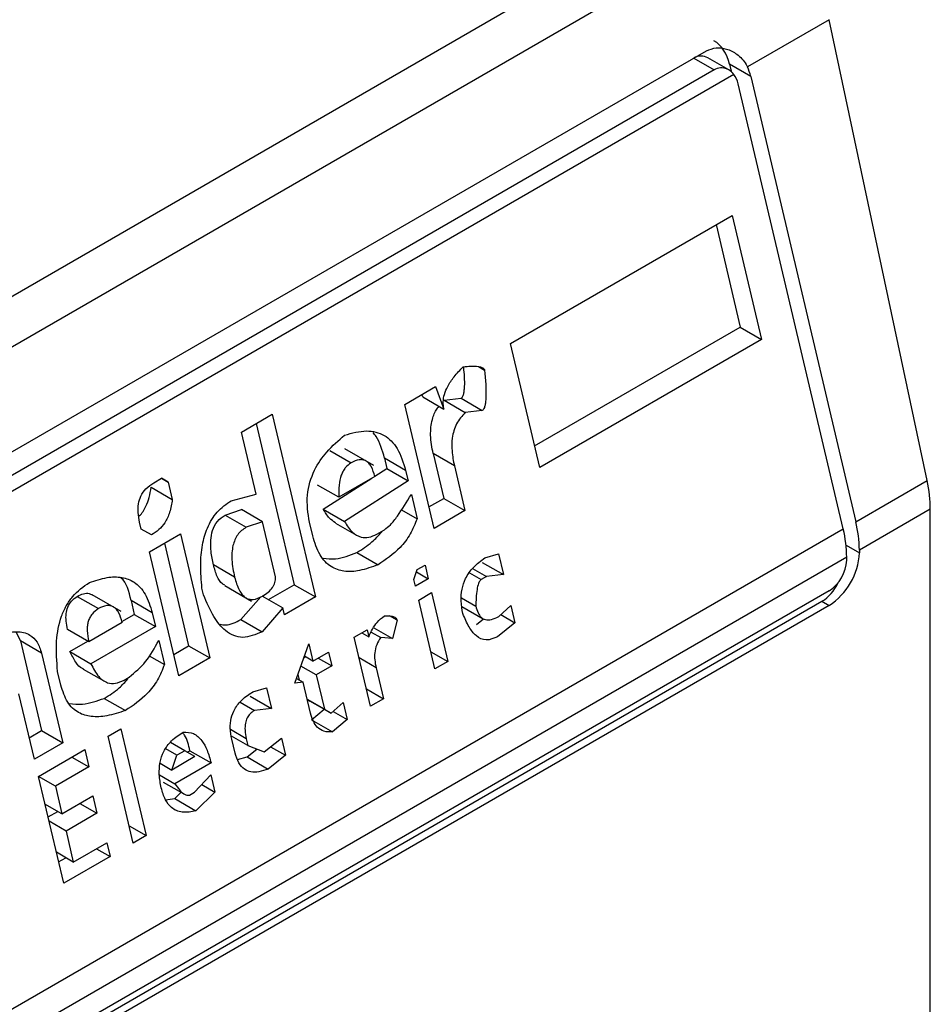
# Model space of a CAD drawing. Extents: x 0.4 to 10.6, y 0.4 to 8.1.
# Drawn here: x 4.1 to 4.1, y 6.2 to 6.2 of the extents above; entities that cross this region are included whole.
import ezdxf

# ---------------------------------------------------------------- set-up
doc = ezdxf.new("R2010")
doc.units = 0
doc.linetypes.add('SLD-SOLID', pattern=[0])
doc.layers.get('0').update_dxf_attribs({"linetype": 'CONTINUOUS'})

msp = doc.modelspace()

# ---------------------------------------------------------------- linework, layer by layer
at = {"color": 7, "linetype": 'SLD-SOLID'}
for p, q in [((4.086394757615623, 6.192592586605751), (4.063195716238098, 6.179200065086357)), ((4.087202084255547, 6.192126526856884), (4.064003042878035, 6.178734005337482)), ((4.089270701017313, 6.190664443617896), (4.087769120939824, 6.189797599890452)), ((4.091074332896411, 6.182190435358758), (4.089270701017313, 6.190664443617896)), ((4.066415743181297, 6.178198199988469), (4.087016491924527, 6.190090759097697)), ((4.087428507139584, 6.189740322152512), (4.08704262818151, 6.18996308533336)), ((4.087157403443282, 6.189741518642274), (4.066556654700052, 6.177848959533045)), ((4.087442241042562, 6.189844874875185), (4.087477338597573, 6.189696175371823)), ((4.087831467641754, 6.189620179142254), (4.087442241042562, 6.189844874875185)), ((4.087523189984001, 6.189655626971631), (4.066336779861124, 6.177424972744491)), ((4.089531704198827, 6.181299894767332), (4.08759947722798, 6.18948625392706)), ((4.087831467641754, 6.189620179142254), (4.089763694612603, 6.181433819982527)), ((4.083412011029305, 6.18471260050928), (4.087489196709789, 6.187066309702516)), ((4.087489196709789, 6.187066309702516), (4.088027764437433, 6.184784533846549)), ((4.087193320362474, 6.186895503922914), (4.087638537838241, 6.18500922957948)), ((4.083857228505069, 6.182826326165845), (4.087638537838241, 6.18500922957948)), ((4.087638537838241, 6.18500922957948), (4.088027764437433, 6.184784533846549)), ((4.088027764437433, 6.184784533846549), (4.083950578756948, 6.182430824653314)), ((4.083950578756948, 6.182430824653314), (4.083412011029305, 6.18471260050928)), ((4.082822711484704, 6.184286444876009), (4.082935390993863, 6.184221396379968)), ((4.081468236323632, 6.183590483256634), (4.08203714644082, 6.183918908076567)), ((4.08203714644082, 6.183918908076567), (4.082189277404155, 6.183502598019243)), ((4.081800050804963, 6.183727293752173), (4.081783531482424, 6.183772499277484)), ((4.081800050804963, 6.183727293752173), (4.082189277404155, 6.183502598019243)), ((4.082191754726785, 6.183665343956857), (4.082506130277837, 6.183702790773972)), ((4.082506130277837, 6.183702790773972), (4.082895356877029, 6.183478095041043)), ((4.082006804051276, 6.181308707400667), (4.081468236323632, 6.183590483256634)), ((4.082191754726785, 6.183665343956857), (4.082580981325979, 6.183440648223933)), ((4.078464183529071, 6.183080603522766), (4.079033093646259, 6.1834090283427)), ((4.079033093646259, 6.1834090283427), (4.079825984991496, 6.180049747355174)), ((4.082895356877029, 6.183478095041043), (4.082580981325979, 6.183440648223933)), ((4.078737217298944, 6.183238222563099), (4.079436758392304, 6.180274443088105)), ((4.078733467341229, 6.181939715813665), (4.078464183529071, 6.183080603522766)), ((4.080093321763162, 6.182742020048472), (4.080482548362352, 6.182517324315543)), ((4.08089846901593, 6.182467072686504), (4.080368711668493, 6.182772895093565)), ((4.081992004833267, 6.182685802337144), (4.082186487569271, 6.18186182795353)), ((4.082381231432459, 6.182461106604213), (4.081992004833267, 6.182685802337144)), ((4.081096287781489, 6.182600829871297), (4.081141168365187, 6.182410682138651)), ((4.08148551438068, 6.182376134138368), (4.081096287781489, 6.182600829871297)), ((4.082381231432459, 6.182461106604213), (4.082575714168463, 6.1816371322206)), ((4.080919132971197, 6.182265226349838), (4.080255405374319, 6.181882064563988)), ((4.080918055390367, 6.182268151270419), (4.081141168365186, 6.182410682138651)), ((4.081141168365186, 6.182410682138651), (4.081530394964379, 6.182185986405725)), ((4.08148551438068, 6.182376134138368), (4.081530394964379, 6.182185986405725)), ((4.076804813806683, 6.182067928342412), (4.077194040405875, 6.181843232609482)), ((4.076852273276719, 6.182150067541098), (4.076994500151137, 6.182232173368028)), ((4.077119239329718, 6.182160145934969), (4.076994485394153, 6.182232164849003)), ((4.076994500151137, 6.182232173368028), (4.077119239329718, 6.182160145934969)), ((4.077119239329718, 6.182160145934969), (4.077194040405875, 6.181843232609482)), ((4.080255405374317, 6.181882064563986), (4.079866178775126, 6.182106760296917)), ((4.07997090024041, 6.181663081816337), (4.08086041865761, 6.18223133129808)), ((4.081530394964379, 6.182185986405725), (4.080360126839601, 6.181438386083414)), ((4.089763694612603, 6.181433819982527), (4.091074332896411, 6.182190435358758)), ((4.078276865019085, 6.181820162731866), (4.078733467341229, 6.181939715813665)), ((4.081590235845965, 6.181932455657785), (4.081694957311251, 6.1814887771772)), ((4.081913453799397, 6.181704208913199), (4.082186487569271, 6.18186182795353)), ((4.082186487569271, 6.18186182795353), (4.082575714168463, 6.1816371322206)), ((4.078164507252055, 6.181556520218289), (4.078463922505215, 6.181657350050704)), ((4.078164507252055, 6.181556520218289), (4.078553733851245, 6.181331824485359)), ((4.078853149104406, 6.181432654317774), (4.078463922505215, 6.181657350050704)), ((4.07997090024041, 6.181663081816337), (4.080360126839601, 6.181438386083414)), ((4.081409434424371, 6.181653606031315), (4.081694957311251, 6.1814887771772)), ((4.082575714168463, 6.1816371322206), (4.082006804051276, 6.181308707400667)), ((4.09113320915613, 6.181666227795309), (4.089828215739481, 6.180912871131525)), ((4.09113320915613, 6.156484194878858), (4.09113320915613, 6.181666227795309)), ((4.076622602235861, 6.181297291136186), (4.076592681743405, 6.181424056729035)), ((4.078853149104406, 6.181432654317773), (4.078553733851244, 6.181331824485352)), ((4.079092512527433, 6.180418531763769), (4.078853149104406, 6.181432654317774)), ((4.07977625783761, 6.181173344597134), (4.079716416956021, 6.181426875345078)), ((4.080194755460593, 6.18140950962328), (4.080582434699027, 6.181185707162702)), ((4.068281382297027, 6.169032345055561), (4.089531704198827, 6.181299894767332)), ((4.076809710348853, 6.181189249608536), (4.076622602235861, 6.181297291136186)), ((4.076774732440994, 6.18088098113856), (4.077343642558181, 6.181209405958493)), ((4.077343642558181, 6.181209405958493), (4.077882210285824, 6.178927630102526)), ((4.080953899930517, 6.181205011685432), (4.081096128114695, 6.181287118268466)), ((4.077047766210866, 6.181038600178892), (4.077492983686632, 6.179152325835457)), ((4.077313300168637, 6.178599205282593), (4.076774732440994, 6.18088098113856)), ((4.080589537563148, 6.180867909175439), (4.080978764162339, 6.18064321344251)), ((4.082942344271343, 6.180768498071061), (4.083194350181438, 6.180841958823596)), ((4.083194350181438, 6.180841958823596), (4.083284111452159, 6.180461662920557)), ((4.089828215739481, 6.180912871131525), (4.089828215739481, 6.180859292334129)), ((4.089596225325706, 6.180778945912366), (4.068345903423905, 6.168511396200595)), ((4.078339023659834, 6.180415665880949), (4.077949797060644, 6.180640361613879)), ((4.081699803829779, 6.180555327886775), (4.081842030704194, 6.180637433713703)), ((4.081842030704194, 6.180637433713703), (4.081901871585782, 6.180383902965758)), ((4.082894884852968, 6.180686358653489), (4.083284111452159, 6.180461662920557)), ((4.089596225325706, 6.180725367118936), (4.089596225325706, 6.180778945912366)), ((4.08163490548112, 6.18037382479077), (4.081699803829779, 6.180555327886775)), ((4.08168356985924, 6.180509925870018), (4.081901871585782, 6.180383902965758)), ((4.082716218408051, 6.180570568447931), (4.082969735952769, 6.180424215884567)), ((4.083284111452159, 6.180461662920557), (4.082969735952769, 6.180424215884567)), ((4.078159465034162, 6.180257549252949), (4.078648092812757, 6.179975470440583)), ((4.078962681821561, 6.180000764509225), (4.079436758392307, 6.180274443088104)), ((4.079436758392304, 6.180274443088105), (4.079825984991496, 6.180049747355174)), ((4.081664825921913, 6.180247059416804), (4.08163490548112, 6.18037382479077)), ((4.081901871585782, 6.180383902965758), (4.081664825921913, 6.180247059416804)), ((4.082969735952769, 6.180424215884567), (4.082874918473079, 6.180369478918645)), ((4.089271438746421, 6.180162820263649), (4.068670690003191, 6.16827026115442)), ((4.076252375165042, 6.179784939345163), (4.075722617911623, 6.180090761697951)), ((4.077770113542647, 6.180087241061016), (4.077740193153516, 6.180214006216111)), ((4.078837927885983, 6.180072783423268), (4.079227154485175, 6.179848087690337)), ((4.081724666803503, 6.179993528668858), (4.081961712467371, 6.180130372217813)), ((4.081961712467371, 6.180130372217813), (4.082260916720325, 6.178862719134733)), ((4.068539455914465, 6.168078127014094), (4.089140204657695, 6.179970686123322)), ((4.089271438746421, 6.179894926296494), (4.068670690003191, 6.168002367187266)), ((4.075447226620368, 6.180059886413352), (4.075836453219558, 6.179835190680424)), ((4.076435232995685, 6.179982079629543), (4.076495073877273, 6.1797285488816)), ((4.076824459594877, 6.179757383896612), (4.076435232995685, 6.179982079629543)), ((4.078456126588338, 6.179636317234846), (4.078820652819796, 6.180053034977306)), ((4.079825984991496, 6.180049747355174), (4.079257074874309, 6.17972132253524)), ((4.082023871056457, 6.178725875585778), (4.081724666803503, 6.179993528668858)), ((4.082509594211688, 6.180032948830837), (4.082775043500487, 6.179879708218231)), ((4.083196667914767, 6.179690992830069), (4.083418753384069, 6.17989121895657)), ((4.083418753384069, 6.17989121895657), (4.083493554434393, 6.179574305740516)), ((4.089140204657695, 6.179970686123322), (4.089271438746421, 6.179894926296494)), ((4.076267790211626, 6.179597340814263), (4.076495073877273, 6.1797285488816)), ((4.076495073877273, 6.1797285488816), (4.076884300476465, 6.179503853148669)), ((4.076824459594877, 6.179757383896612), (4.076884300476465, 6.179503853148669)), ((4.079227154485175, 6.179848087690337), (4.078845353187527, 6.179411621501917)), ((4.079257074874309, 6.17972132253524), (4.079227154485175, 6.179848087690337)), ((4.082519801287191, 6.179875045082966), (4.082908569038413, 6.17965061423733)), ((4.083233657113525, 6.179724341270257), (4.083493554434393, 6.179574305740516)), ((4.076273039138164, 6.179583093470831), (4.07565672028113, 6.179227300167939)), ((4.078456126588338, 6.179636317234846), (4.078845353187527, 6.179411621501917)), ((4.081327905259625, 6.179620445276866), (4.081189805032556, 6.179700168840988)), ((4.081327905259625, 6.179620445276866), (4.081245519266798, 6.179284808701994)), ((4.082787424912039, 6.17954403827159), (4.08291973890695, 6.179650491059897)), ((4.083493554434393, 6.179574305740516), (4.083176651511229, 6.179319342538665)), ((4.074401697674174, 6.179240258657981), (4.074323759909674, 6.179409013101278)), ((4.075656720281131, 6.179227300167939), (4.075267493681938, 6.17945199590087)), ((4.076884300476465, 6.179503853148669), (4.075699072157125, 6.178819635403896)), ((4.080539439793921, 6.179309311680194), (4.08077648545779, 6.179446155229149)), ((4.080681651911348, 6.179391408988095), (4.080806405846921, 6.179319390074054)), ((4.08077648545779, 6.179446155229149), (4.080806405846921, 6.179319390074054)), ((4.080854117682382, 6.179401303322449), (4.081025962556854, 6.17930209938803)), ((4.080901829517845, 6.179483216570838), (4.081245519266798, 6.179284808701994)), ((4.074401697674174, 6.179240258657981), (4.074790663249511, 6.17759230945299)), ((4.074790924273367, 6.17901556292505), (4.074401697674174, 6.179240258657981)), ((4.075309845557932, 6.179044331136827), (4.07564175591946, 6.179235938910051)), ((4.076944141358052, 6.179250322400724), (4.077048862823337, 6.17880664392014)), ((4.079446500194909, 6.178462314088807), (4.079706092331437, 6.179188325497806)), ((4.079706092331437, 6.179188325497806), (4.079780893407591, 6.178871412172319)), ((4.080838644046876, 6.178041658597115), (4.080539439793921, 6.179309311680194)), ((4.081245519266798, 6.179284808701994), (4.081025962556854, 6.17930209938803)), ((4.074790924273367, 6.17901556292505), (4.075179889848703, 6.177367613720059)), ((4.075309845557932, 6.179044331136827), (4.075699072157125, 6.178819635403896)), ((4.077219949916758, 6.178994706795125), (4.077492983686632, 6.179152325835457)), ((4.077492983686632, 6.179152325835457), (4.077882210285824, 6.178927630102526)), ((4.079780893407591, 6.178871412172319), (4.080065348466185, 6.179035624582286)), ((4.080065348466185, 6.179035624582286), (4.080125189296111, 6.178782094053224)), ((4.081949082136593, 6.179042737408125), (4.082260916720325, 6.178862719134733)), ((4.07676837434232, 6.178968566473611), (4.077048862823337, 6.17880664392014)), ((4.077882210285824, 6.178927630102526), (4.077313300168637, 6.178599205282593)), ((4.079616529869477, 6.178937842682453), (4.079641174894947, 6.17895206995282)), ((4.079780893407591, 6.178871412172319), (4.079624963276967, 6.178961428720673)), ((4.079875681209563, 6.178926132005654), (4.080125189296111, 6.178782094053224)), ((4.082260916720325, 6.178862719134733), (4.082023871056457, 6.178725875585778)), ((4.07514512288938, 6.178427828384479), (4.075085282111118, 6.178681358694656)), ((4.075557074741027, 6.178724047985092), (4.07594544483287, 6.17849984670333)), ((4.079503581207763, 6.17862195477409), (4.079526296558188, 6.178525715553842)), ((4.079840734237517, 6.178617881643256), (4.079560060067008, 6.178779911392991)), ((4.080125189296111, 6.178782094053224), (4.079840734237517, 6.178617881643256)), ((4.080941047804665, 6.17874894600062), (4.081075689710744, 6.17817850214607)), ((4.076307805442601, 6.178522878428377), (4.076402623577174, 6.178577615772342)), ((4.079603688573649, 6.178481038094302), (4.079446500194909, 6.178462314088807)), ((4.079478944197218, 6.178553051489968), (4.079603688573649, 6.178481038094302)), ((4.079738330505561, 6.177910594130305), (4.079603688573649, 6.178481038094302)), ((4.079840734237517, 6.178617881643256), (4.079990336389823, 6.17798405499228)), ((4.074658389126241, 6.177066557761138), (4.074374145119513, 6.178270828047792)), ((4.078675522976593, 6.178305314567941), (4.078927528231809, 6.178378774942419)), ((4.078927528231809, 6.178378774942419), (4.079017289502531, 6.177998479039378)), ((4.080763855127013, 6.178358520419461), (4.081075689710744, 6.17817850214607)), ((4.075943442420354, 6.178185775540324), (4.076332669019544, 6.177961079807395)), ((4.078440428702316, 6.178112562298267), (4.078702914658021, 6.177961032381444)), ((4.078628062903338, 6.178223174772308), (4.079017289502531, 6.177998479039378)), ((4.079990336389823, 6.17798405499228), (4.079678501806094, 6.178164073265667)), ((4.079678504967323, 6.178164059872333), (4.079725847685286, 6.178136722426596)), ((4.080115074284478, 6.177912026693665), (4.079725847685286, 6.178136722426594)), ((4.080115074284478, 6.177912026693665), (4.080337159753782, 6.178112252820164)), ((4.080337159753782, 6.178112252820164), (4.080411960804105, 6.177795339604111)), ((4.081075689710744, 6.17817850214607), (4.080838644046876, 6.178041658597115)), ((4.079017289502531, 6.177998479039378), (4.078702914658021, 6.177961032381444)), ((4.079753240676477, 6.1777924409962), (4.079984260920675, 6.177987543641165)), ((4.079990336389823, 6.17798405499228), (4.080115074284478, 6.177912026693665)), ((4.080152063483236, 6.177945375133852), (4.080411960804105, 6.177795339604111)), ((4.079753240676477, 6.1777924409962), (4.080142467275667, 6.177567745263274)), ((4.080411960804105, 6.177795339604111), (4.080142467275667, 6.177567745263274)), ((4.074565038874363, 6.17746205927367), (4.074790663249511, 6.17759230945299)), ((4.074790663249511, 6.17759230945299), (4.075179889848703, 6.177367613720059)), ((4.076013236656307, 6.177488599524392), (4.076250282320175, 6.177625443073346)), ((4.076250282320175, 6.177625443073346), (4.076714048971665, 6.175660580542868)), ((4.075179889848703, 6.177367613720059), (4.074658389126241, 6.177066557761138)), ((4.076477003307796, 6.175523736993913), (4.076013236656307, 6.177488599524392)), ((4.077422868204107, 6.177222077292701), (4.077159244606056, 6.17737426395647)), ((4.078585550705667, 6.17731712755548), (4.078280623255251, 6.177493158425682)), ((4.078348505041799, 6.177180284006527), (4.078288664211874, 6.177433814535589)), ((4.078555630290705, 6.177443892820013), (4.078585550705667, 6.17731712755548)), ((4.078882437225291, 6.177200440465936), (4.079199340829166, 6.177455403936404)), ((4.079199340829166, 6.177455403936404), (4.07927414187949, 6.17713849072035)), ((4.074733190202394, 6.17674964443565), (4.075586554723295, 6.177242281287495)), ((4.075586554723295, 6.177242281287495), (4.075661355799449, 6.176925367962008)), ((4.077280640674811, 6.177139971087718), (4.077075332879645, 6.177258492755064)), ((4.077422868204107, 6.177222077292701), (4.077280640674811, 6.177139971087718)), ((4.077609976368767, 6.177114035546165), (4.077422868204107, 6.177222077292701)), ((4.07747027520983, 6.17719470309604), (4.077517636315031, 6.177222044080104)), ((4.077517636315031, 6.177222044080104), (4.077906862914223, 6.176997348347173)), ((4.078568011702255, 6.177108222873375), (4.078748206545034, 6.177253197955318)), ((4.078585550705667, 6.17731712755548), (4.078882437225291, 6.177200440465936)), ((4.079001247873607, 6.177296029076646), (4.07927414187949, 6.17713849072035)), ((4.07534947052971, 6.17710541549581), (4.075661355799449, 6.176925367962008)), ((4.076969375789619, 6.176991209915069), (4.077183294435755, 6.176867717309269)), ((4.077183294435755, 6.176867717309269), (4.077280640674811, 6.177139971087718)), ((4.077609976368767, 6.177114035546165), (4.077183294435755, 6.176867717309269)), ((4.077906862914223, 6.176997348347173), (4.077243135317346, 6.176614186561323)), ((4.078392867042605, 6.177063190571179), (4.078568011702255, 6.177108222873375)), ((4.078568011702255, 6.177108222873375), (4.078957238301445, 6.176883527140449)), ((4.07927414187949, 6.17713849072035), (4.078957238301445, 6.176883527140449)), ((4.075661355799449, 6.176925367962008), (4.075045036942416, 6.176569574659116)), ((4.075196956853884, 6.174784781905171), (4.074733190202394, 6.17674964443565)), ((4.075045036942416, 6.176569574659116), (4.074733202358686, 6.176749592932508)), ((4.076956529657715, 6.176779640486842), (4.077243135317346, 6.176614186561323)), ((4.077028743910294, 6.176647236298821), (4.077417717878055, 6.176422686406911)), ((4.077602390771379, 6.176461485377194), (4.077904334154856, 6.176779831534652)), ((4.077904334154856, 6.176779831534652), (4.07797913523101, 6.176462918209164)), ((4.075045036942416, 6.176569574659116), (4.07516471865393, 6.176062513382108)), ((4.077240556508496, 6.176341899301677), (4.077357387853247, 6.176457514188903)), ((4.077507572636807, 6.176406748033219), (4.077602390771379, 6.176461485377194)), ((4.07797913523101, 6.176462918209164), (4.077629783107687, 6.176117203568746)), ((4.077736566553994, 6.176602950125742), (4.07797913523101, 6.176462918209164)), ((4.07516471865393, 6.176062513382108), (4.075733628116238, 6.176390937823987)), ((4.075733628116238, 6.176390937823987), (4.075808429192391, 6.176074024498499)), ((4.077070702781197, 6.176319694040704), (4.077240556508496, 6.176341899301677)), ((4.077240556508496, 6.176341899301677), (4.077629783107687, 6.176117203568746)), ((4.07516471865393, 6.176062513382108), (4.074852884070199, 6.1762425316555)), ((4.074909123814338, 6.176004258020199), (4.075087377324477, 6.176107161581238)), ((4.075496543922652, 6.1762540720323), (4.075808429192391, 6.176074024498499)), ((4.075239519730085, 6.17574560005662), (4.074927685146353, 6.175925618330012)), ((4.075808429192391, 6.176074024498499), (4.075239519730085, 6.17574560005662)), ((4.075239519730085, 6.17574560005662), (4.075374161661994, 6.175175156092635)), ((4.076402214387933, 6.175840598816259), (4.076714048971665, 6.175660580542868)), ((4.076714048971665, 6.175660580542868), (4.076477003307796, 6.175523736993913)), ((4.075374161661994, 6.175175156092635), (4.075990480519026, 6.175530949395527)), ((4.075800813180527, 6.175421456771626), (4.076050321374785, 6.175277418757017)), ((4.075990480519026, 6.175530949395527), (4.076050321374785, 6.175277418757017)), ((4.075374161661994, 6.175175156092635), (4.075062327078262, 6.175355174366026)), ((4.075103606602005, 6.175180283417702), (4.07523444325706, 6.175255813810955)), ((4.076050321374785, 6.175277418757017), (4.075196956853884, 6.174784781905171))]:
    msp.add_line(p, q, dxfattribs=at)
at = {"color": 8, "linetype": 'SLD-SOLID'}
for p, q in [((4.08678446380272, 6.18995681211412), (4.087157403443282, 6.189741518642274)), ((4.0895838020907, 6.181000389330237), (4.089828215739481, 6.180859292334129)), ((4.082661887343184, 6.180492459172221), (4.082874918473079, 6.180369478918645)), ((4.080941047804665, 6.17874894600062), (4.080629213220933, 6.178928964274012)), ((4.078555630290705, 6.177443892820013), (4.078264528305341, 6.177611942419126))]:
    msp.add_line(p, q, dxfattribs=at)
at = {"color": 7, "linetype": 'SLD-SOLID'}
for centre, radius, start, end in [((4.087546584276681, 6.180894754012163), 0.002281703390463856, 0.4549431746513019, 13.66566746829146), ((4.087314593866428, 6.180760828797545), 0.00228170338690534, 0.4549430613441991, 13.66566747514596), ((4.088619384163597, 6.180914300879218), 0.001210082525651251, 302.6054783401269, 357.3945215142744), ((4.088891073573113, 6.180757455436901), 0.0007058814732902143, 302.6054783398654, 357.3945215144976)]:
    msp.add_arc(centre, radius, start, end, dxfattribs=at)
for centre, major_axis, ratio, start_param, end_param in [((4.086885464049502, 6.189523454358719), (0.0001200095189588524, 0.0008063301966441115), 0.7086088122321923, 5.225082954630848, 6.010562382089716), ((4.086885464049502, 6.189523454358719), (7.00055527254051e-05, 0.0004703592813761759), 0.7086088122309502, 6.010562382086847, 6.795879281423542), ((4.087274690648695, 6.189298758625788), (0.0001200095189588524, 0.0008063301966441115), 0.7086088122321923, 5.225082954630848, 5.48016136831304), ((4.087274690648695, 6.189298758625788), (7.000555272629327e-05, 0.0004703592813761758), 0.7086088122307553, 5.225082954631382, 5.672402953641297), ((4.089863045860991, 6.182540080711046), (-0.0008645624222953785, 0.001772344200261067), 0.5250158479885584, 3.963711773127864, 4.269377921372508), ((4.08896451058433, 6.180715057674132), (0.0001200095189579642, 0.0008063301966441115), 0.7086088122323061, 3.654286627832012, 4.301741976825771)]:
    msp.add_ellipse(centre, major_axis=major_axis, ratio=ratio, start_param=start_param, end_param=end_param, dxfattribs=at)
for points, knots in [([(4.087016491924527, 6.190090759097697), (4.087075478547308, 6.190114867136409), (4.087193183135123, 6.190162973412473), (4.08739487591294, 6.190133840631628), (4.087592463273713, 6.190034543344757), (4.087714180531457, 6.18990359004144), (4.087761355481692, 6.189812580887216), (4.087769120939824, 6.189797599890452)], [0, 0, 0, 0, 0.215973078522504, 0.430962496034313, 0.6695175790364566, 0.9455993617211343, 1, 1, 1, 1]), ([(4.087523189984001, 6.189655626971631), (4.087492500190042, 6.189687868823343), (4.087431083701178, 6.189752391293879), (4.087306647037156, 6.189786881952033), (4.087212526602335, 6.189771055498675), (4.087166060574999, 6.189746157426784), (4.087157403443283, 6.189741518642274)], [0, 0, 0, 0, 0.3145242603771388, 0.6294266999785451, 0.9309581203126995, 1, 1, 1, 1]), ([(4.082189277404155, 6.183502598019243), (4.082182376478964, 6.183546655905122), (4.082168493819719, 6.183635287588531), (4.082196266969532, 6.183783807293085), (4.082264540418043, 6.183943346921889), (4.082382275458182, 6.184116700811642), (4.082486303848454, 6.184224102659305), (4.082543686968712, 6.18428334661304)], [0, 0, 0, 0, 0.1483643407097624, 0.298466007001562, 0.4671160442444253, 0.7060557792232771, 1, 1, 1, 1]), ([(4.082506130277837, 6.183702790773972), (4.082511914952079, 6.183707179984842), (4.082524179361207, 6.183716485794577), (4.082538401166561, 6.183741724065534), (4.082552558917674, 6.183781488722475), (4.082563669127253, 6.1838419555248), (4.082577804238714, 6.184010122218499), (4.082564616066246, 6.184152900879917), (4.082553919140277, 6.184268708644392)], [0, 0, 0, 0, 0.04247768885308618, 0.09005930725439923, 0.147151321028581, 0.2559531242647245, 0.3965036197379866, 0.9999999999999999, 0.9999999999999999, 0.9999999999999999, 0.9999999999999999]), ([(4.082543686968712, 6.18428334661304), (4.082637972248065, 6.184291648202777), (4.082759464451859, 6.1843023452961), (4.082884591907188, 6.184275518736674), (4.08291727036278, 6.184252421896518), (4.082929464343589, 6.184238779203535), (4.082933506681411, 6.184226923055133), (4.082935390993863, 6.184221396379968)], [0, 0, 0, 0, 0.6824744921919323, 0.8794090727418462, 0.9262688318307697, 0.9656306413989351, 0.9999999999999999, 0.9999999999999999, 0.9999999999999999, 0.9999999999999999]), ([(4.082935390993863, 6.184221396379968), (4.082952004072914, 6.18404697434608), (4.082971184910615, 6.183845593210588), (4.08295295165766, 6.183617268414391), (4.082941778985425, 6.183556791982639), (4.082927628792812, 6.18351702849094), (4.082913405752976, 6.18349179002967), (4.082901141484792, 6.183482484241665), (4.082895356877029, 6.183478095041043)], [0, 0, 0, 0, 0.6963630777307638, 0.8039946799268015, 0.8873135779832673, 0.9310338430341039, 0.967471180422061, 0.9999999999999999, 0.9999999999999999, 0.9999999999999999, 0.9999999999999999]), ([(4.081992004833267, 6.182685802337144), (4.081970003248138, 6.182797380880492), (4.08193021447571, 6.182999165126636), (4.081960349696075, 6.183289741328085), (4.082029821081812, 6.18347484815711), (4.082086092632957, 6.183538541889782), (4.082099914074944, 6.183554186371108)], [0, 0, 0, 0, 0.3868591920811059, 0.6996156079448705, 0.9262194596722441, 0.9999999999999999, 0.9999999999999999, 0.9999999999999999, 0.9999999999999999]), ([(4.082580981325979, 6.183440648223933), (4.082522457960567, 6.183376418261952), (4.082407790181676, 6.18325056926084), (4.082332886333313, 6.182981122269223), (4.082330401522927, 6.182714460465381), (4.082363318067914, 6.182550393012856), (4.082381231432459, 6.182461106604213)], [0, 0, 0, 0, 0.2601153710710602, 0.5096571539715865, 0.7331527304621884, 1, 1, 1, 1]), ([(4.079716416956021, 6.181426875345078), (4.079690320853074, 6.18159088687837), (4.079640019830787, 6.181907024035246), (4.079786227107344, 6.182383350838974), (4.080042893630308, 6.182751996426082), (4.080249766780938, 6.182928105209731), (4.080362866599175, 6.183024385811445)], [0, 0, 0, 0, 0.266873246520047, 0.5144061988098803, 0.7345205480547834, 1, 1, 1, 1]), ([(4.080362866599175, 6.183024385811445), (4.080498563939647, 6.18306274108492), (4.08074760421007, 6.183133133088517), (4.081045464699814, 6.183064427731923), (4.081225408208352, 6.182924253854496), (4.081380061264306, 6.182726053401558), (4.081442535458281, 6.182518748727447), (4.08148551438068, 6.182376134138368)], [0, 0, 0, 0, 0.2846818595234386, 0.5224660043664158, 0.6346436862125429, 0.748654289723313, 1, 1, 1, 1]), ([(4.081096287781489, 6.182600829871297), (4.081056077154485, 6.182747052679429), (4.081006910165597, 6.182925844598835), (4.0809058088853, 6.183049066353324), (4.080887392063895, 6.183071512686733)], [0, 0, 0, 0, 0.817837901261645, 1, 1, 1, 1]), ([(4.080482548362351, 6.182517324315552), (4.080444805769011, 6.182490100495342), (4.080388706491571, 6.182449635956272), (4.080332903145629, 6.182361613011438), (4.080287315756444, 6.18225715447814), (4.080253426909567, 6.182091780509469), (4.080254701931979, 6.18195662898331), (4.080255405374319, 6.181882064563988)], [0, 0, 0, 0, 0.2210692594789248, 0.3285896548924239, 0.4401383443747369, 0.6911188468309024, 1, 1, 1, 1]), ([(4.080919132971198, 6.182265226349837), (4.080900768575084, 6.182329032832317), (4.080874524023466, 6.182420218652569), (4.08081091449846, 6.182508731017579), (4.08075836385733, 6.18255208732382), (4.080698302125827, 6.182574455077669), (4.080604482188316, 6.182576994321796), (4.080532695101925, 6.18254186431698), (4.080482548362351, 6.182517324315552)], [0, 0, 0, 0, 0.2779142862617802, 0.3971672025732438, 0.509612264634609, 0.6192767543538205, 0.7340464642206205, 1, 1, 1, 1]), ([(4.076592681743405, 6.181424056729035), (4.076581097109716, 6.181482670490819), (4.076559734942692, 6.181590754786157), (4.076565139259595, 6.181757257813002), (4.076611587698696, 6.181915290240645), (4.076711426218204, 6.182057433812561), (4.076802619780084, 6.182117410923511), (4.076852273276719, 6.182150067541098)], [0, 0, 0, 0, 0.2146679890057545, 0.3958496710902193, 0.5598491330987652, 0.7603445995741239, 1, 1, 1, 1]), ([(4.076575792271139, 6.181534404368889), (4.076581001626302, 6.181538329157271), (4.07663614508243, 6.181579874874399), (4.07670845892643, 6.181700586128032), (4.076777931724726, 6.181882229644587), (4.076795567291058, 6.182004054349558), (4.076804813806683, 6.182067928342412)], [0, 0, 0, 0, 0.03769695361995614, 0.3990398509970892, 0.6849101808079885, 1, 1, 1, 1]), ([(4.081096128114695, 6.181287118268466), (4.081133017639328, 6.181315373569857), (4.081220165936824, 6.181382124264965), (4.08138632850339, 6.181603541402113), (4.081506830539518, 6.181797918107824), (4.081590235845965, 6.181932455657785)], [0, 0, 0, 0, 0.1843129969700274, 0.4354234447948251, 0.9999999999999999, 0.9999999999999999, 0.9999999999999999, 0.9999999999999999]), ([(4.077194040405875, 6.181843232609482), (4.077181721876585, 6.181763284032208), (4.077158238915558, 6.181610877094661), (4.077066814159568, 6.181417789794232), (4.076946282642757, 6.181277633201613), (4.076857166438458, 6.181219961106402), (4.076809710348853, 6.181189249608536)], [0, 0, 0, 0, 0.2864219427958309, 0.5460096056229771, 0.758241399469274, 1, 1, 1, 1]), ([(4.077740193153516, 6.180214006216112), (4.077727880151817, 6.180354664780216), (4.077705142669317, 6.180614408238227), (4.077735813836204, 6.180992526977578), (4.077830515197701, 6.181334726827822), (4.078013176262729, 6.181637789051182), (4.078186738018633, 6.181757828664123), (4.078276865019085, 6.181820162731866)], [0, 0, 0, 0, 0.2332279561029171, 0.4306843042847214, 0.602775090680582, 0.7937293881607345, 1, 1, 1, 1]), ([(4.077949797060644, 6.180640361613879), (4.07793314663936, 6.180720291937532), (4.077902821376524, 6.180865868318561), (4.077894914970696, 6.181081245394084), (4.077927326158624, 6.181277816553084), (4.078019277103633, 6.181455429924971), (4.078114517041445, 6.181521723551699), (4.078164507252055, 6.181556520218289)], [0, 0, 0, 0, 0.2457505559618107, 0.4475832817574111, 0.6165381393015605, 0.7987258326998881, 0.9999999999999999, 0.9999999999999999, 0.9999999999999999, 0.9999999999999999]), ([(4.08019609577051, 6.181411499515197), (4.080156980850499, 6.181438782348535), (4.080068091642375, 6.181500782972599), (4.080005787813382, 6.181604823445332), (4.07997090024041, 6.181663081816337)], [0, 0, 0, 0, 0.4400412697435029, 1, 1, 1, 1]), ([(4.080360126839601, 6.181438386083414), (4.08040491469, 6.181367765736809), (4.080487464830243, 6.181237602769299), (4.080649650048419, 6.181140881573475), (4.080809979150848, 6.181135685634233), (4.080904852194648, 6.181181385591578), (4.080953899930517, 6.181205011685432)], [0, 0, 0, 0, 0.3169635585965324, 0.5842072343596922, 0.7850422740949271, 1, 1, 1, 1]), ([(4.081694957311251, 6.1814887771772), (4.081656580068916, 6.18139221391204), (4.081577680655767, 6.181193690399428), (4.081337023817713, 6.180882215251525), (4.081119367709075, 6.180737012734504), (4.080978764162339, 6.18064321344251)], [0, 0, 0, 0, 0.2510889163388413, 0.5162113518785438, 1, 1, 1, 1]), ([(4.078553733851241, 6.181331824485362), (4.078524325227908, 6.181312759464061), (4.078468178536292, 6.181276360688791), (4.078396483726047, 6.18119668590028), (4.078342116664929, 6.181101558335719), (4.078292182924931, 6.180946590781833), (4.078280529101651, 6.180704117512364), (4.078317905683715, 6.180519804023926), (4.078339023659834, 6.180415665880949)], [0, 0, 0, 0, 0.1184238338584521, 0.2260937686273201, 0.3294505428422274, 0.4357220262926112, 0.6811798159592644, 1, 1, 1, 1]), ([(4.080978764162339, 6.18064321344251), (4.080865639107976, 6.180601370623971), (4.080657138391854, 6.180524250151597), (4.080360723331461, 6.180506568000205), (4.080100829143645, 6.180591231024761), (4.079884981290964, 6.180814803157078), (4.079813620571588, 6.181050132097607), (4.07977625783761, 6.181173344597134)], [0, 0, 0, 0, 0.2319242550123103, 0.4274594476687665, 0.5980608324161253, 0.7895544450068603, 1, 1, 1, 1]), ([(4.080589537563148, 6.180867909175439), (4.080683836722158, 6.180925766064165), (4.080847218184219, 6.181026008135989), (4.08098673790844, 6.181183379949447), (4.081045730793855, 6.181249921203099)], [0, 0, 0, 0, 0.5771717171583443, 1, 1, 1, 1]), ([(4.079969163557463, 6.18076335966717), (4.080043969672823, 6.180754962544958), (4.080248965257019, 6.180731951418596), (4.080457255627442, 6.180815101724788), (4.080589537563148, 6.180867909175439)], [0, 0, 0, 0, 0.3649157402804405, 1, 1, 1, 1]), ([(4.078162965605682, 6.180263664264829), (4.078146481463008, 6.180271728611367), (4.078085289219004, 6.180301664985423), (4.078007889972272, 6.180436382799902), (4.077970466706732, 6.180567785291293), (4.077949797060644, 6.180640361613879)], [0, 0, 0, 0, 0.1416765804626202, 0.5259301652562104, 1, 1, 1, 1]), ([(4.082537997836619, 6.179742864669278), (4.082523397885462, 6.17981971881357), (4.082496055742305, 6.179963647857758), (4.08251238422561, 6.18019073206392), (4.082587968843035, 6.18041117020953), (4.082736042794433, 6.180616766862433), (4.082869474526481, 6.180714903619747), (4.082942344271343, 6.180768498071061)], [0, 0, 0, 0, 0.197683203225941, 0.3702123646572135, 0.5350808224693953, 0.7460983131334312, 1, 1, 1, 1]), ([(4.075085282111118, 6.178681358694656), (4.075070081549608, 6.178865286333928), (4.07504245985326, 6.179199510395224), (4.075119882582588, 6.179623130800628), (4.075240950400553, 6.179891849480915), (4.075401013260774, 6.180128822048886), (4.075560220466854, 6.180239209284414), (4.075669362716508, 6.180314883693351)], [0, 0, 0, 0, 0.295030109715138, 0.5361138862237795, 0.6469966017955829, 0.7580035102433825, 1, 1, 1, 1]), ([(4.075669362716508, 6.180314883693351), (4.075777208300737, 6.180351366890299), (4.075976914302613, 6.180418925645259), (4.076260633124082, 6.180425082977312), (4.076510227201124, 6.180333306760631), (4.076717995975898, 6.180109693142173), (4.076787861960996, 6.179878492730837), (4.076824459594877, 6.179757383896612)], [0, 0, 0, 0, 0.227461698372303, 0.4212084035422288, 0.592361305198065, 0.7864681692062397, 1, 1, 1, 1]), ([(4.076435232995685, 6.179982079629543), (4.076397350077784, 6.180149981866006), (4.076357813009738, 6.18032521552054), (4.076247530013726, 6.180403932834983), (4.076242915998502, 6.180407226206585)], [0, 0, 0, 0, 0.9581620431877085, 1, 1, 1, 1]), ([(4.078339023659834, 6.180415665880949), (4.078362082277038, 6.180333010274993), (4.078394778418242, 6.180215808131444), (4.078470580284119, 6.180097853894975), (4.07853214038915, 6.180039172680131), (4.078602320220677, 6.180006620440944), (4.078711277179595, 6.179996587847932), (4.078794870249864, 6.180036468262847), (4.078852938155862, 6.180064171183399)], [0, 0, 0, 0, 0.2944808094713619, 0.4175612979321216, 0.5301148612694286, 0.6382192725079672, 0.7486891053479765, 1, 1, 1, 1]), ([(4.078852938155862, 6.180064171183399), (4.078889213960599, 6.180087032497351), (4.078954693444203, 6.180128298212693), (4.079024407998899, 6.180202823070558), (4.079061836484468, 6.180267029269379), (4.079080539317032, 6.180315722401212), (4.079091604611161, 6.180366961120585), (4.079092206367295, 6.180401141531126), (4.079092512527432, 6.180418531763769)], [0, 0, 0, 0, 0.3167680511578169, 0.5717807933625116, 0.6829911929698917, 0.7882272266936569, 0.892254723182464, 1, 1, 1, 1]), ([(4.082874918473079, 6.180369478918645), (4.082868506470518, 6.180364788814211), (4.082855014796764, 6.180354920234421), (4.082838263497286, 6.180329364829485), (4.082814441724816, 6.180275721952436), (4.082782135583818, 6.180122802427037), (4.082778051586299, 6.179982815895649), (4.082775043500487, 6.179879708218231)], [0, 0, 0, 0, 0.05378960042563086, 0.1131802012574724, 0.1824267287437438, 0.3978129161319826, 1, 1, 1, 1]), ([(4.075447226620368, 6.180059886413352), (4.075485199495379, 6.180078716958732), (4.075555758548941, 6.180113706815561), (4.075653240849703, 6.180124356987513), (4.075701516145183, 6.180096995872806), (4.075720291774998, 6.180086354360289)], [0, 0, 0, 0, 0.4159170527825964, 0.7728335976008373, 1, 1, 1, 1]), ([(4.078845353187527, 6.179411621501917), (4.078725467368387, 6.179359169924763), (4.078491269416229, 6.179256705329323), (4.078168659923071, 6.179400610300992), (4.0779332229973, 6.179696318929707), (4.077827858961193, 6.179948843430178), (4.077770113542647, 6.180087241061016)], [0, 0, 0, 0, 0.2584226668934901, 0.5048308449850377, 0.7286194496383962, 1, 1, 1, 1]), ([(4.075267493681938, 6.17945199590087), (4.075257197496367, 6.179502876367875), (4.075238308324565, 6.179596220633677), (4.075238175663462, 6.179737281148462), (4.075268406446826, 6.179869057880524), (4.075340601566046, 6.179987767364769), (4.07541008510029, 6.180034764633974), (4.075447226620368, 6.180059886413352)], [0, 0, 0, 0, 0.2295320579631614, 0.4210948265524594, 0.5879642530893442, 0.7797516471652465, 1, 1, 1, 1]), ([(4.076273039138164, 6.179583093470831), (4.076254674723899, 6.179646899940862), (4.076228430139204, 6.179738085768118), (4.076164820435626, 6.179826598008816), (4.07611226961413, 6.179869954214953), (4.076052207681312, 6.179892321849916), (4.07595838743582, 6.179894860914355), (4.075886600121984, 6.179859730776644), (4.075836453219557, 6.179835190680436)], [0, 0, 0, 0, 0.2779137533939436, 0.3971665490420521, 0.5096116177798039, 0.61927618775535, 0.7340460473562319, 1, 1, 1, 1]), ([(4.075836453219557, 6.179835190680436), (4.075794683412567, 6.179806495248696), (4.075734417897106, 6.179765093453717), (4.075675982692799, 6.179674571370461), (4.075646596535699, 6.179600707408653), (4.075630398601124, 6.179518108419484), (4.075624915058468, 6.179389113038609), (4.075643557334331, 6.179294268232612), (4.07565672028113, 6.179227300167939)], [0, 0, 0, 0, 0.2464735126001933, 0.3556122078298518, 0.4633361411697385, 0.5764706307969237, 0.7009541862706768, 1, 1, 1, 1]), ([(4.083176651511229, 6.179319342538665), (4.083106204216235, 6.179288997409058), (4.082967507545129, 6.179229253902069), (4.082777212921856, 6.179321783938419), (4.08263741769153, 6.179503786412489), (4.082573297468244, 6.179657978462175), (4.082537997836619, 6.179742864669278)], [0, 0, 0, 0, 0.2522964993959699, 0.496721479525585, 0.7229338036193762, 0.9999999999999999, 0.9999999999999999, 0.9999999999999999, 0.9999999999999999]), ([(4.082775043500488, 6.179879708218231), (4.082787030981661, 6.179837366112153), (4.082809316203855, 6.179758650389597), (4.082870695138629, 6.179669931991072), (4.082957015155655, 6.17962182930698), (4.083071405573245, 6.179626969478595), (4.083152183519555, 6.17966825622755), (4.083196667914767, 6.179690992830069)], [0, 0, 0, 0, 0.1993071555233334, 0.3705202270330052, 0.5328881885333678, 0.7427616400415451, 1, 1, 1, 1]), ([(4.07807507384224, 6.179550045308448), (4.078107330720764, 6.179542897147966), (4.078232012664674, 6.179515267489264), (4.078360718595221, 6.179584784902072), (4.078456126588338, 6.179636317234846)], [0, 0, 0, 0, 0.2587133109422686, 1, 1, 1, 1]), ([(4.080806405846921, 6.179319390074054), (4.080851977746313, 6.179414873041213), (4.080927173252219, 6.179572423859075), (4.081046413231107, 6.179664747305153), (4.081093388355121, 6.179701118540448)], [0, 0, 0, 0, 0.6060455188654758, 1, 1, 1, 1]), ([(4.081093388355121, 6.179701118540449), (4.081127848693987, 6.179702202408681), (4.081188107352008, 6.179704097701857), (4.081257537313713, 6.179691020822114), (4.081297139427353, 6.179668954745221), (4.081318069357252, 6.179648556575259), (4.081324763782613, 6.179629423710599), (4.081327905259625, 6.179620445276866)], [0, 0, 0, 0, 0.3957211510444588, 0.6919730419405011, 0.8115172284861559, 0.9115511396709731, 1, 1, 1, 1]), ([(4.074010043069461, 6.179356978850671), (4.074118295106978, 6.179384095802477), (4.074311884906068, 6.179432589718824), (4.074559743200625, 6.179380377544973), (4.074722783046627, 6.179229020356426), (4.074767957708106, 6.179087507388962), (4.074790924273367, 6.17901556292505)], [0, 0, 0, 0, 0.3451302771069225, 0.6172050202216547, 0.8053890035572052, 0.9999999999999999, 0.9999999999999999, 0.9999999999999999, 0.9999999999999999]), ([(4.076402623577174, 6.178577615772342), (4.076507604680276, 6.17866471226266), (4.076720271943252, 6.178841149465767), (4.076868888103761, 6.17911277974019), (4.076944141358052, 6.179250322400724)], [0, 0, 0, 0, 0.493640166490556, 1, 1, 1, 1]), ([(4.081025962556854, 6.17930209938803), (4.080998791650665, 6.179260374516104), (4.080944914243624, 6.179177637934081), (4.080913337588129, 6.179028404915946), (4.080913937840788, 6.178883762679398), (4.080931598881138, 6.178795935088973), (4.080941047804665, 6.17874894600062)], [0, 0, 0, 0, 0.2617588317375019, 0.5190436795217697, 0.7426810991003565, 0.9999999999999999, 0.9999999999999999, 0.9999999999999999, 0.9999999999999999]), ([(4.075559059691765, 6.178728508330022), (4.075553294573026, 6.178729999063465), (4.075495808607051, 6.178744863675256), (4.075407807136435, 6.178860735206915), (4.075344249138552, 6.178979853231585), (4.075309845557932, 6.179044331136827)], [0, 0, 0, 0, 0.04864299460603305, 0.4850358959921376, 1, 1, 1, 1]), ([(4.075699072157125, 6.178819635403896), (4.075741591269076, 6.178736849347728), (4.075819162648557, 6.178585815417716), (4.07598402897642, 6.178462787042831), (4.076153972272908, 6.178449110989555), (4.076255041153276, 6.178497576430813), (4.076307805442601, 6.178522878428377)], [0, 0, 0, 0, 0.3210485041800734, 0.5857172035352569, 0.7837184180158654, 1, 1, 1, 1]), ([(4.077048862823337, 6.17880664392014), (4.077010485472772, 6.178710080601795), (4.076931585874326, 6.178511557073471), (4.076690928942658, 6.178200081686542), (4.076473272690926, 6.178054879139967), (4.076332669019544, 6.177961079807395)], [0, 0, 0, 0, 0.251089010422292, 0.5162113018409923, 1, 1, 1, 1]), ([(4.075943442420354, 6.178185775540324), (4.076037889231301, 6.178243279216619), (4.076192894897696, 6.178337653982426), (4.076325297468967, 6.17848614505766), (4.076377025566146, 6.178544158740448)], [0, 0, 0, 0, 0.6093119893169505, 1, 1, 1, 1]), ([(4.076332669019544, 6.177961079807395), (4.076218630076156, 6.177923378233326), (4.076008942109254, 6.177854054840976), (4.075714435235472, 6.177836439745787), (4.075459815976875, 6.177907743860936), (4.075247805829463, 6.178101966154141), (4.075179955326484, 6.178317288350919), (4.07514512288938, 6.178427828384479)], [0, 0, 0, 0, 0.241531424993102, 0.4441134926829597, 0.6172472763052527, 0.8035060966535588, 1, 1, 1, 1]), ([(4.078288664211874, 6.177433814535589), (4.078276057330777, 6.1775005093978), (4.078252547402205, 6.177624885239424), (4.078270100411338, 6.177821905527981), (4.078343773142167, 6.178011015376594), (4.078484424255555, 6.17818262277628), (4.078607509221434, 6.178261647454772), (4.078675522976593, 6.178305314567941)], [0, 0, 0, 0, 0.1944028822315761, 0.3625320045734421, 0.5244537516888655, 0.7372247222152397, 1, 1, 1, 1]), ([(4.075298596168738, 6.178090517335524), (4.075380673132678, 6.178082552961426), (4.075593722658039, 6.178061879607543), (4.075810300698326, 6.178138607151173), (4.075943442420354, 6.178185775540324)], [0, 0, 0, 0, 0.3852482834750598, 1, 1, 1, 1]), ([(4.078702914658021, 6.177961032381444), (4.078676034724805, 6.17794320734429), (4.078625756083509, 6.177909865793852), (4.078566694624344, 6.177827959378569), (4.078531742724281, 6.177720584298965), (4.078526966033684, 6.17758656662144), (4.078545405498389, 6.177494785818476), (4.078555630290705, 6.177443892820013)], [0, 0, 0, 0, 0.1879354231859567, 0.3515312948616919, 0.5127991139051508, 0.7298442250830963, 0.9999999999999999, 0.9999999999999999, 0.9999999999999999, 0.9999999999999999]), ([(4.080142467275667, 6.177567745263274), (4.08008842130265, 6.177566590246052), (4.079986282183114, 6.177564407429542), (4.079862588257532, 6.177641969819977), (4.079780591739181, 6.177763160389777), (4.079752901924838, 6.177859759862944), (4.079738330505561, 6.177910594130305)], [0, 0, 0, 0, 0.2950646928011805, 0.5576298518894462, 0.7672082295679559, 1, 1, 1, 1]), ([(4.076991129433078, 6.176540725699357), (4.076975464574786, 6.176621697517874), (4.076946434970957, 6.176771751847691), (4.076960056877943, 6.177005814635791), (4.077035040635571, 6.177229009134596), (4.077186289225756, 6.177430091810599), (4.077321492528705, 6.177518165222094), (4.077395476522678, 6.177566359479209)], [0, 0, 0, 0, 0.2060483744816376, 0.3818421187680283, 0.5452444627243613, 0.7511552588229636, 0.9999999999999999, 0.9999999999999999, 0.9999999999999999, 0.9999999999999999]), ([(4.077517636315031, 6.177222044080104), (4.077493608295973, 6.17732691641616), (4.07746457949434, 6.177453615093764), (4.077397567380301, 6.177542625771676), (4.077386023224383, 6.17755795961331)], [0, 0, 0, 0, 0.8277303128861917, 1, 1, 1, 1]), ([(4.077395476522678, 6.177566359479209), (4.077460221019194, 6.177563839151045), (4.07758980652221, 6.177558794737845), (4.077739437633295, 6.177420766168134), (4.077844095259278, 6.177227797416254), (4.077884889157828, 6.177078024161967), (4.077906862914223, 6.176997348347173)], [0, 0, 0, 0, 0.254449406610635, 0.5092781027202242, 0.7356711711373707, 1, 1, 1, 1]), ([(4.078957238301445, 6.176883527140449), (4.078900174305898, 6.176864367783347), (4.078794648112502, 6.1768289371409), (4.078644921307562, 6.176826069354957), (4.078513503409605, 6.176875161609462), (4.078404499261794, 6.176994056803585), (4.078367768812334, 6.177116215999058), (4.078348505041799, 6.177180284006527)], [0, 0, 0, 0, 0.2279316224563336, 0.421504947940022, 0.5922567080809749, 0.786153631984395, 1, 1, 1, 1]), ([(4.077629783107687, 6.176117203568746), (4.077544066559577, 6.176100637446443), (4.0773864803663, 6.176070181341887), (4.077184904183194, 6.176151169180447), (4.077054311774895, 6.176321671196916), (4.077013106821732, 6.176464529632576), (4.076991129433078, 6.176540725699357)], [0, 0, 0, 0, 0.3083135963043022, 0.5668213087019247, 0.7689565034221092, 1, 1, 1, 1]), ([(4.077243135317346, 6.176614186561323), (4.077270335161051, 6.176574965736958), (4.077318637043024, 6.176505316820966), (4.077391986583305, 6.176435809501008), (4.077454319359139, 6.176400612808768), (4.077491113375238, 6.176404851788172), (4.077507572636807, 6.176406748033219)], [0, 0, 0, 0, 0.3806192441045479, 0.6759092443169408, 0.8550227704079932, 1, 1, 1, 1])]:
    msp.add_open_spline(points, degree=3, knots=knots, dxfattribs=at)

doc.saveas('drawing.dxf')
